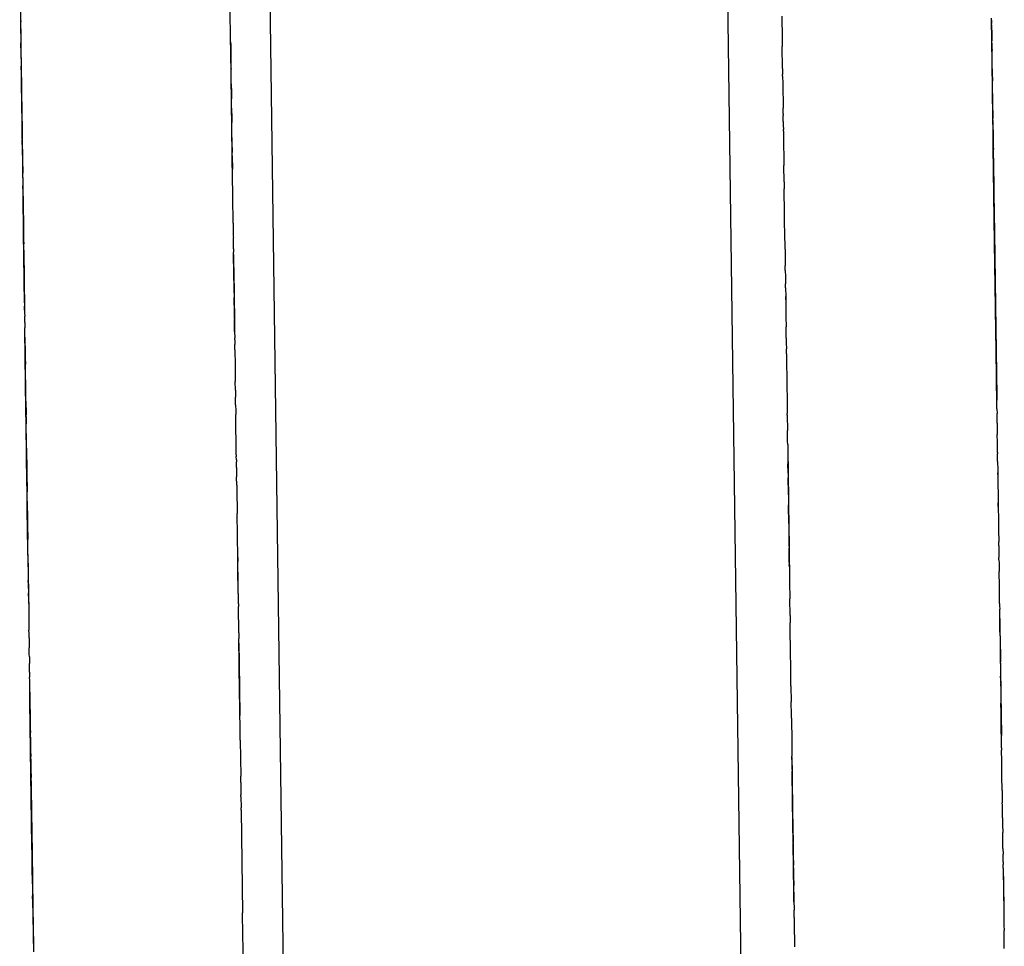
# Model space of a CAD drawing. Units: millimetres. Extents: x -4760 to 4741, y -6680 to 7171.
# Drawn here: x 646 to 664, y -238 to -222 of the extents above; entities that cross this region are included whole.
import ezdxf

# ---------------------------------------------------------------- set-up
doc = ezdxf.new("R2010")
doc.units = ezdxf.units.MM

msp = doc.modelspace()

# ---------------------------------------------------------------- linework, layer by layer
for p, q in [((660.051, -319.897), (657.226, -113.459)), ((649.151, -113.569), (651.976, -320.008)), ((659.765, -298.971), (658.576, -212.066)), ((659.765, -298.971), (658.589, -213.016)), ((646.221, -220.881), (646.308, -227.241)), ((649.941, -222.511), (649.933, -221.898)), ((646.238, -222.112), (646.239, -222.155)), ((646.24, -222.277), (646.239, -222.155)), ((659.659, -222.054), (659.661, -222.174)), ((659.661, -222.174), (659.661, -222.235)), ((663.357, -222.124), (663.357, -222.091)), ((663.357, -222.124), (663.358, -222.184)), ((663.362, -222.475), (663.357, -222.124)), ((663.359, -222.228), (663.358, -222.184)), ((646.24, -222.277), (646.241, -222.322)), ((646.241, -222.322), (646.242, -222.381)), ((646.242, -222.381), (646.242, -222.418)), ((659.661, -222.235), (659.662, -222.272)), ((659.662, -222.272), (659.663, -222.322)), ((659.663, -222.322), (659.663, -222.377)), ((659.663, -222.377), (659.664, -222.405)), ((663.36, -222.305), (663.359, -222.228)), ((663.36, -222.305), (663.361, -222.371)), ((663.385, -224.117), (663.36, -222.305)), ((663.361, -222.371), (663.362, -222.446)), ((646.242, -222.418), (646.244, -222.492)), ((646.244, -222.492), (646.244, -222.524)), ((646.246, -222.709), (646.244, -222.524)), ((649.943, -222.658), (649.941, -222.472)), ((649.941, -222.511), (649.942, -222.556)), ((649.942, -222.556), (649.942, -222.584)), ((659.664, -222.405), (659.665, -222.526)), ((659.665, -222.526), (659.666, -222.589)), ((663.362, -222.446), (663.362, -222.492)), ((663.397, -225.039), (663.362, -222.475)), ((663.363, -222.537), (663.362, -222.492)), ((663.363, -222.537), (663.364, -222.563)), ((646.248, -222.805), (646.246, -222.709)), ((649.942, -222.584), (649.943, -222.638)), ((649.943, -222.638), (649.944, -222.683)), ((649.975, -224.957), (649.943, -222.658)), ((649.944, -222.683), (649.944, -222.736)), ((659.672, -222.979), (659.666, -222.589)), ((663.364, -222.563), (663.364, -222.614)), ((663.364, -222.614), (663.365, -222.664)), ((663.366, -222.753), (663.365, -222.664)), ((646.248, -222.805), (646.248, -222.845)), ((646.248, -222.845), (646.249, -222.884)), ((646.249, -222.884), (646.25, -222.935)), ((649.944, -222.736), (649.945, -222.762)), ((649.945, -222.762), (649.946, -222.86)), ((649.946, -222.86), (649.947, -222.909)), ((663.367, -222.822), (663.366, -222.753)), ((663.367, -222.856), (663.367, -222.822)), ((663.368, -222.89), (663.367, -222.856)), ((663.369, -222.939), (663.368, -222.89)), ((646.252, -223.078), (646.25, -222.935)), ((646.252, -223.137), (646.252, -223.078)), ((649.947, -222.909), (649.947, -222.962)), ((649.947, -222.962), (649.948, -222.992)), ((649.951, -223.249), (649.948, -222.992)), ((659.672, -222.979), (659.673, -223.082)), ((663.37, -223.038), (663.369, -222.939)), ((663.371, -223.133), (663.37, -223.038)), ((646.252, -223.137), (646.254, -223.299)), ((646.269, -224.402), (646.252, -223.137)), ((649.951, -223.249), (649.952, -223.3)), ((659.673, -223.116), (659.673, -223.082)), ((659.673, -223.116), (659.675, -223.241)), ((659.675, -223.241), (659.681, -223.679)), ((663.371, -223.133), (663.372, -223.197)), ((663.375, -223.419), (663.372, -223.197)), ((646.255, -223.332), (646.254, -223.299)), ((646.257, -223.506), (646.255, -223.332)), ((649.952, -223.3), (649.953, -223.346)), ((649.953, -223.346), (649.955, -223.512)), ((663.375, -223.419), (663.376, -223.459)), ((646.258, -223.569), (646.257, -223.506)), ((646.258, -223.569), (646.258, -223.598)), ((646.263, -223.954), (646.258, -223.569)), ((646.258, -223.598), (646.259, -223.65)), ((649.956, -223.541), (649.955, -223.512)), ((649.956, -223.589), (649.956, -223.541)), ((649.957, -223.636), (649.956, -223.589)), ((663.376, -223.459), (663.376, -223.495)), ((663.379, -223.72), (663.376, -223.495)), ((646.26, -223.696), (646.259, -223.65)), ((646.26, -223.722), (646.26, -223.696)), ((646.26, -223.722), (646.262, -223.815)), ((649.957, -223.676), (649.957, -223.636)), ((649.957, -223.676), (649.958, -223.724)), ((649.958, -223.724), (649.958, -223.754)), ((649.958, -223.754), (649.959, -223.783)), ((659.682, -223.712), (659.681, -223.679)), ((659.683, -223.777), (659.682, -223.712)), ((663.379, -223.72), (663.38, -223.776)), ((646.262, -223.815), (646.262, -223.877)), ((646.262, -223.877), (646.263, -223.932)), ((646.263, -223.932), (646.264, -223.965)), ((649.959, -223.783), (649.96, -223.845)), ((649.96, -223.845), (649.96, -223.903)), ((649.96, -223.903), (649.961, -223.93)), ((649.961, -223.959), (649.961, -223.93)), ((659.683, -223.777), (659.683, -223.809)), ((659.684, -223.912), (659.683, -223.809)), ((659.684, -223.912), (659.685, -223.979)), ((663.38, -223.776), (663.381, -223.822)), ((663.381, -223.822), (663.381, -223.861)), ((663.383, -223.972), (663.381, -223.861)), ((646.271, -224.507), (646.263, -223.954)), ((646.264, -223.965), (646.264, -224.02)), ((646.264, -224.02), (646.265, -224.095)), ((646.265, -224.095), (646.266, -224.139)), ((649.962, -224.007), (649.961, -223.959)), ((649.962, -224.044), (649.962, -224.007)), ((649.964, -224.156), (649.962, -224.044)), ((659.685, -223.979), (659.686, -224.052)), ((659.687, -224.085), (659.686, -224.052)), ((659.687, -224.085), (659.689, -224.24)), ((663.384, -224.031), (663.383, -223.972)), ((663.384, -224.062), (663.384, -224.031)), ((663.384, -224.062), (663.385, -224.117)), ((663.385, -224.117), (663.386, -224.161)), ((646.266, -224.139), (646.266, -224.176)), ((646.266, -224.176), (646.267, -224.218)), ((646.267, -224.218), (646.267, -224.245)), ((646.269, -224.402), (646.267, -224.245)), ((649.965, -224.233), (649.964, -224.156)), ((649.965, -224.267), (649.965, -224.233)), ((649.966, -224.293), (649.965, -224.267)), ((649.966, -224.319), (649.966, -224.293)), ((659.689, -224.24), (659.69, -224.316)), ((663.386, -224.161), (663.386, -224.208)), ((663.386, -224.208), (663.387, -224.278)), ((663.387, -224.278), (663.388, -224.351)), ((646.269, -224.402), (646.27, -224.451)), ((646.27, -224.451), (646.271, -224.507)), ((649.967, -224.372), (649.966, -224.319)), ((649.967, -224.372), (649.968, -224.458)), ((649.969, -224.517), (649.968, -224.458)), ((659.69, -224.316), (659.691, -224.357)), ((659.691, -224.357), (659.692, -224.499)), ((663.388, -224.351), (663.389, -224.401)), ((663.411, -226.055), (663.388, -224.351)), ((663.388, -224.352), (663.448, -228.755)), ((663.389, -224.45), (663.389, -224.401)), ((663.39, -224.502), (663.389, -224.45)), ((646.271, -224.507), (646.272, -224.573)), ((646.272, -224.573), (646.272, -224.634)), ((646.272, -224.634), (646.273, -224.682)), ((649.969, -224.517), (649.972, -224.755)), ((659.692, -224.499), (659.693, -224.526)), ((659.693, -224.526), (659.693, -224.566)), ((659.693, -224.566), (659.694, -224.594)), ((659.694, -224.594), (659.695, -224.689)), ((663.391, -224.586), (663.39, -224.502)), ((663.392, -224.65), (663.391, -224.586)), ((646.273, -224.682), (646.274, -224.718)), ((646.274, -224.718), (646.274, -224.766)), ((646.274, -224.766), (646.275, -224.825)), ((649.973, -224.821), (649.972, -224.755)), ((659.699, -224.976), (659.695, -224.689)), ((663.393, -224.711), (663.392, -224.65)), ((663.394, -224.748), (663.393, -224.711)), ((663.394, -224.795), (663.394, -224.748)), ((663.395, -224.857), (663.394, -224.795)), ((646.276, -224.861), (646.275, -224.825)), ((646.277, -224.903), (646.276, -224.861)), ((646.277, -224.903), (646.278, -225.016)), ((649.974, -224.86), (649.973, -224.821)), ((649.974, -224.9), (649.974, -224.86)), ((649.975, -224.938), (649.974, -224.9)), ((649.976, -225.013), (649.975, -224.938)), ((659.699, -224.976), (659.699, -225.004)), ((663.395, -224.884), (663.395, -224.857)), ((663.395, -224.884), (663.397, -225.009)), ((646.278, -225.016), (646.279, -225.049)), ((646.279, -225.083), (646.279, -225.049)), ((646.28, -225.13), (646.279, -225.083)), ((646.28, -225.167), (646.28, -225.13)), ((649.977, -225.079), (649.976, -225.013)), ((649.978, -225.177), (649.977, -225.079)), ((659.699, -225.004), (659.7, -225.045)), ((659.7, -225.045), (659.701, -225.1)), ((659.701, -225.138), (659.701, -225.1)), ((659.702, -225.179), (659.701, -225.138)), ((663.397, -225.039), (663.397, -225.009)), ((663.398, -225.082), (663.397, -225.039)), ((663.399, -225.12), (663.398, -225.082)), ((663.399, -225.163), (663.399, -225.12)), ((646.281, -225.228), (646.28, -225.167)), ((646.281, -225.228), (646.281, -225.283)), ((646.289, -225.869), (646.281, -225.231)), ((646.281, -225.283), (646.282, -225.347)), ((649.979, -225.25), (649.978, -225.177)), ((649.985, -225.703), (649.979, -225.25)), ((659.703, -225.3), (659.702, -225.179)), ((659.704, -225.343), (659.703, -225.3)), ((663.4, -225.234), (663.399, -225.163)), ((663.401, -225.269), (663.4, -225.234)), ((663.401, -225.311), (663.401, -225.269)), ((663.402, -225.358), (663.401, -225.311)), ((646.282, -225.347), (646.283, -225.387)), ((646.283, -225.387), (646.285, -225.548)), ((659.705, -225.39), (659.704, -225.343)), ((659.705, -225.423), (659.705, -225.39)), ((659.706, -225.473), (659.705, -225.423)), ((659.708, -225.686), (659.706, -225.473)), ((663.403, -225.415), (663.402, -225.358)), ((663.403, -225.453), (663.403, -225.415)), ((663.404, -225.483), (663.403, -225.453)), ((663.405, -225.571), (663.404, -225.483)), ((646.285, -225.548), (646.286, -225.59)), ((646.286, -225.59), (646.286, -225.622)), ((646.286, -225.622), (646.288, -225.733)), ((663.405, -225.599), (663.405, -225.571)), ((663.406, -225.649), (663.405, -225.599)), ((663.406, -225.705), (663.406, -225.649)), ((646.288, -225.733), (646.288, -225.77)), ((646.288, -225.77), (646.289, -225.832)), ((646.289, -225.832), (646.289, -225.869)), ((649.985, -225.703), (649.986, -225.747)), ((649.986, -225.747), (649.986, -225.81)), ((649.986, -225.81), (649.987, -225.874)), ((659.709, -225.723), (659.708, -225.686)), ((659.711, -225.862), (659.709, -225.723)), ((663.406, -225.705), (663.407, -225.749)), ((663.407, -225.749), (663.408, -225.781)), ((663.408, -225.781), (663.409, -225.902)), ((646.289, -225.869), (646.291, -225.941)), ((646.307, -227.108), (646.289, -225.869)), ((646.291, -225.941), (646.291, -225.973)), ((646.291, -225.973), (646.291, -226.007)), ((646.291, -226.007), (646.292, -226.068)), ((649.987, -225.874), (649.988, -225.932)), ((649.988, -225.932), (649.989, -225.959)), ((649.991, -226.159), (649.989, -225.959)), ((659.715, -226.162), (659.711, -225.862)), ((663.409, -225.902), (663.41, -225.935)), ((663.41, -225.935), (663.41, -225.994)), ((663.411, -226.055), (663.41, -225.994)), ((646.293, -226.094), (646.292, -226.068)), ((646.294, -226.158), (646.293, -226.094)), ((646.294, -226.186), (646.294, -226.158)), ((646.298, -226.453), (646.294, -226.186)), ((649.991, -226.159), (649.992, -226.215)), ((659.715, -226.162), (659.716, -226.198)), ((659.716, -226.198), (659.717, -226.267)), ((663.412, -226.085), (663.411, -226.055)), ((663.437, -227.956), (663.411, -226.055)), ((663.412, -226.085), (663.413, -226.174)), ((663.414, -226.225), (663.413, -226.174)), ((649.994, -226.388), (649.992, -226.215)), ((649.993, -226.261), (650.011, -227.616)), ((659.717, -226.267), (659.717, -226.318)), ((659.717, -226.318), (659.719, -226.419)), ((663.414, -226.267), (663.414, -226.225)), ((663.414, -226.267), (663.415, -226.302)), ((663.415, -226.302), (663.416, -226.404)), ((646.298, -226.453), (646.298, -226.501)), ((646.298, -226.501), (646.299, -226.536)), ((646.299, -226.536), (646.3, -226.595)), ((649.995, -226.45), (649.994, -226.388)), ((649.997, -226.595), (649.995, -226.45)), ((659.719, -226.419), (659.719, -226.46)), ((659.72, -226.497), (659.719, -226.46)), ((659.72, -226.54), (659.72, -226.497)), ((659.72, -226.54), (659.722, -226.647)), ((663.417, -226.447), (663.416, -226.404)), ((663.417, -226.447), (663.418, -226.564)), ((646.3, -226.595), (646.3, -226.621)), ((646.3, -226.621), (646.3, -226.652)), ((646.302, -226.784), (646.3, -226.652)), ((649.998, -226.672), (649.997, -226.595)), ((650, -226.772), (649.998, -226.672)), ((659.722, -226.647), (659.722, -226.687)), ((659.722, -226.687), (659.723, -226.75)), ((663.419, -226.611), (663.418, -226.564)), ((663.42, -226.651), (663.419, -226.611)), ((663.42, -226.702), (663.42, -226.651)), ((663.421, -226.76), (663.42, -226.702)), ((646.302, -226.784), (646.302, -226.824)), ((646.302, -226.824), (646.303, -226.863)), ((646.304, -226.961), (646.303, -226.863)), ((650, -226.772), (650.003, -227.016)), ((659.723, -226.75), (659.723, -226.778)), ((659.725, -226.846), (659.723, -226.778)), ((659.725, -226.846), (659.727, -226.998)), ((663.422, -226.83), (663.421, -226.76)), ((663.422, -226.83), (663.423, -226.872)), ((663.423, -226.872), (663.423, -226.919)), ((646.304, -226.961), (646.305, -227.004)), ((646.305, -227.004), (646.306, -227.071)), ((646.306, -227.071), (646.307, -227.127)), ((650.004, -227.084), (650.003, -227.016)), ((659.727, -227.025), (659.727, -226.998)), ((659.727, -226.998), (659.727, -227.058)), ((659.727, -227.058), (659.727, -227.025)), ((659.727, -227.058), (659.729, -227.144)), ((663.423, -226.919), (663.424, -226.956)), ((663.424, -226.956), (663.424, -227.008)), ((663.425, -227.054), (663.424, -227.008)), ((663.426, -227.09), (663.425, -227.054)), ((646.307, -227.127), (646.308, -227.168)), ((646.308, -227.241), (646.308, -227.168)), ((646.308, -227.241), (646.309, -227.291)), ((650.005, -227.15), (650.004, -227.084)), ((650.005, -227.15), (650.006, -227.262)), ((659.729, -227.144), (659.729, -227.185)), ((659.729, -227.185), (659.73, -227.234)), ((659.73, -227.234), (659.73, -227.273)), ((663.426, -227.147), (663.426, -227.09)), ((663.427, -227.178), (663.426, -227.147)), ((663.427, -227.212), (663.427, -227.178)), ((663.427, -227.212), (663.428, -227.278)), ((663.428, -227.278), (663.428, -227.243)), ((646.309, -227.291), (646.31, -227.345)), ((646.311, -227.456), (646.31, -227.345)), ((650.006, -227.262), (650.007, -227.305)), ((650.007, -227.305), (650.008, -227.405)), ((650.009, -227.457), (650.008, -227.405)), ((659.73, -227.273), (659.731, -227.341)), ((659.731, -227.341), (659.732, -227.41)), ((659.732, -227.41), (659.733, -227.483)), ((663.429, -227.337), (663.428, -227.278)), ((663.429, -227.384), (663.429, -227.337)), ((663.43, -227.433), (663.429, -227.384)), ((646.311, -227.456), (646.312, -227.491)), ((646.312, -227.491), (646.312, -227.552)), ((646.314, -227.606), (646.312, -227.552)), ((646.332, -228.989), (646.313, -227.591)), ((650.01, -227.498), (650.009, -227.457)), ((650.01, -227.552), (650.01, -227.498)), ((650.011, -227.616), (650.01, -227.552)), ((659.733, -227.483), (659.734, -227.534)), ((659.735, -227.59), (659.734, -227.534)), ((659.735, -227.635), (659.735, -227.59)), ((663.431, -227.467), (663.43, -227.433)), ((663.431, -227.467), (663.434, -227.7)), ((646.314, -227.699), (646.314, -227.606)), ((646.315, -227.727), (646.314, -227.699)), ((646.316, -227.775), (646.315, -227.727)), ((650.011, -227.616), (650.013, -227.729)), ((650.013, -227.765), (650.013, -227.729)), ((650.013, -227.765), (650.014, -227.845)), ((659.736, -227.707), (659.735, -227.635)), ((659.736, -227.733), (659.736, -227.707)), ((659.736, -227.733), (659.737, -227.778)), ((663.434, -227.727), (663.434, -227.7)), ((663.436, -227.813), (663.434, -227.727)), ((646.316, -227.817), (646.316, -227.775)), ((646.317, -227.868), (646.316, -227.817)), ((646.317, -227.868), (646.317, -227.916)), ((646.317, -227.916), (646.318, -227.961)), ((650.015, -227.904), (650.014, -227.845)), ((650.016, -227.94), (650.015, -227.904)), ((659.737, -227.778), (659.738, -227.815)), ((659.738, -227.815), (659.739, -227.922)), ((659.74, -227.95), (659.739, -227.922)), ((663.436, -227.859), (663.436, -227.813)), ((663.437, -227.953), (663.436, -227.859)), ((663.437, -227.953), (663.436, -227.859)), ((663.436, -227.859), (663.437, -227.952)), ((646.318, -227.961), (646.319, -227.993)), ((646.319, -227.993), (646.32, -228.047)), ((646.32, -228.047), (646.32, -228.094)), ((646.32, -228.094), (646.321, -228.19)), ((650.016, -227.94), (650.017, -228.011)), ((650.017, -228.011), (650.017, -228.058)), ((650.017, -228.058), (650.018, -228.093)), ((650.018, -228.093), (650.018, -228.139)), ((659.74, -228.007), (659.74, -227.95)), ((659.74, -228.007), (659.741, -228.045)), ((659.741, -228.045), (659.743, -228.176)), ((663.438, -228.006), (663.437, -227.953)), ((663.449, -228.825), (663.437, -227.956)), ((663.439, -228.033), (663.438, -228.006)), ((663.44, -228.157), (663.439, -228.033)), ((646.322, -228.249), (646.321, -228.19)), ((646.323, -228.333), (646.322, -228.249)), ((650.018, -228.139), (650.022, -228.406)), ((659.743, -228.176), (659.743, -228.233)), ((659.743, -228.233), (659.744, -228.285)), ((659.744, -228.285), (659.745, -228.322)), ((663.441, -228.228), (663.44, -228.157)), ((663.441, -228.254), (663.441, -228.228)), ((663.442, -228.317), (663.441, -228.254)), ((646.327, -228.59), (646.323, -228.333)), ((650.022, -228.406), (650.022, -228.433)), ((650.022, -228.433), (650.023, -228.495)), ((659.745, -228.322), (659.755, -229.059)), ((663.443, -228.39), (663.442, -228.317)), ((663.444, -228.433), (663.443, -228.39)), ((663.445, -228.475), (663.444, -228.433)), ((646.327, -228.619), (646.327, -228.59)), ((646.328, -228.678), (646.327, -228.619)), ((650.025, -228.652), (650.023, -228.495)), ((663.445, -228.54), (663.445, -228.475)), ((663.446, -228.599), (663.445, -228.54)), ((663.448, -228.74), (663.446, -228.596)), ((663.446, -228.596), (663.448, -228.74)), ((663.447, -228.644), (663.446, -228.599)), ((646.329, -228.773), (646.328, -228.678)), ((646.33, -228.81), (646.329, -228.773)), ((650.025, -228.652), (650.026, -228.69)), ((650.026, -228.69), (650.027, -228.773)), ((650.028, -228.826), (650.027, -228.773)), ((663.447, -228.689), (663.447, -228.644)), ((663.447, -228.689), (663.448, -228.74)), ((663.448, -228.74), (663.449, -228.78)), ((663.449, -228.78), (663.449, -228.825)), ((646.33, -228.845), (646.33, -228.81)), ((646.33, -228.845), (646.331, -228.875)), ((646.331, -228.875), (646.331, -228.922)), ((646.331, -228.875), (646.332, -228.95)), ((646.331, -228.922), (646.333, -228.996)), ((646.332, -228.95), (646.331, -228.922)), ((646.37, -231.764), (646.331, -228.922)), ((646.332, -228.95), (646.333, -228.996)), ((650.028, -228.862), (650.028, -228.826)), ((650.029, -228.911), (650.028, -228.862)), ((650.029, -228.911), (650.03, -229.012)), ((663.45, -228.895), (663.449, -228.825)), ((663.451, -228.979), (663.45, -228.895)), ((663.451, -228.979), (663.453, -229.06)), ((646.333, -228.996), (646.333, -229.023)), ((646.333, -229.023), (646.334, -229.083)), ((646.334, -229.12), (646.334, -229.083)), ((646.334, -229.12), (646.336, -229.244)), ((650.03, -229.012), (650.031, -229.078)), ((650.032, -229.127), (650.031, -229.078)), ((650.04, -229.742), (650.032, -229.127)), ((659.755, -229.091), (659.755, -229.059)), ((659.755, -229.091), (659.759, -229.359)), ((663.453, -229.095), (663.453, -229.06)), ((663.454, -229.129), (663.453, -229.095)), ((663.454, -229.183), (663.454, -229.129)), ((646.337, -229.305), (646.336, -229.244)), ((646.338, -229.373), (646.337, -229.305)), ((663.455, -229.233), (663.454, -229.183)), ((663.455, -229.233), (663.458, -229.431)), ((646.339, -229.451), (646.338, -229.373)), ((646.339, -229.487), (646.339, -229.451)), ((646.341, -229.64), (646.339, -229.487)), ((659.759, -229.388), (659.759, -229.359)), ((659.761, -229.476), (659.759, -229.388)), ((659.761, -229.508), (659.761, -229.476)), ((663.458, -229.48), (663.458, -229.431)), ((663.459, -229.527), (663.458, -229.48)), ((646.341, -229.673), (646.341, -229.64)), ((646.341, -229.673), (646.343, -229.793)), ((646.342, -229.73), (646.341, -229.673)), ((659.761, -229.547), (659.761, -229.508)), ((659.762, -229.61), (659.761, -229.547)), ((659.762, -229.61), (659.766, -229.888)), ((663.46, -229.617), (663.459, -229.527)), ((663.461, -229.648), (663.46, -229.617)), ((663.461, -229.694), (663.461, -229.648)), ((646.344, -229.871), (646.342, -229.73)), ((646.343, -229.793), (646.343, -229.766)), ((646.35, -230.304), (646.343, -229.766)), ((646.343, -229.766), (646.343, -229.793)), ((646.343, -229.793), (646.344, -229.829)), ((646.343, -229.793), (646.345, -229.963)), ((646.344, -229.829), (646.344, -229.871)), ((650.041, -229.791), (650.04, -229.742)), ((650.041, -229.791), (650.041, -229.821)), ((650.042, -229.877), (650.041, -229.821)), ((659.764, -229.687), (659.775, -230.57)), ((663.462, -229.749), (663.461, -229.694)), ((663.462, -229.749), (663.462, -229.775)), ((663.464, -229.906), (663.462, -229.775)), ((646.344, -229.871), (646.345, -229.917)), ((646.351, -230.395), (646.344, -229.871)), ((646.346, -229.948), (646.345, -229.917)), ((646.345, -229.963), (646.347, -230.09)), ((646.346, -229.948), (646.347, -230.058)), ((650.042, -229.877), (650.043, -229.911)), ((650.043, -229.943), (650.043, -229.911)), ((650.044, -230.014), (650.043, -229.943)), ((650.044, -230.014), (650.045, -230.113)), ((659.766, -229.888), (659.766, -229.916)), ((659.766, -229.916), (659.767, -229.949)), ((659.769, -230.112), (659.767, -229.949)), ((663.464, -229.906), (663.466, -230.063)), ((646.347, -230.099), (646.347, -230.058)), ((646.347, -230.099), (646.348, -230.16)), ((646.348, -230.16), (646.351, -230.381)), ((650.045, -230.113), (650.046, -230.181)), ((650.048, -230.326), (650.046, -230.181)), ((659.769, -230.112), (659.769, -230.138)), ((659.769, -230.138), (659.77, -230.194)), ((659.771, -230.267), (659.77, -230.194)), ((663.466, -230.063), (663.467, -230.139)), ((663.467, -230.139), (663.467, -230.109)), ((663.467, -230.139), (663.469, -230.27)), ((646.349, -230.212), (646.35, -230.321)), ((646.351, -230.377), (646.35, -230.304)), ((646.35, -230.321), (646.351, -230.377)), ((650.048, -230.326), (650.049, -230.369)), ((650.049, -230.369), (650.05, -230.438)), ((659.772, -230.324), (659.771, -230.267)), ((659.772, -230.324), (659.777, -230.669)), ((663.469, -230.27), (663.47, -230.333)), ((663.47, -230.333), (663.47, -230.36)), ((663.47, -230.36), (663.471, -230.436)), ((646.351, -230.381), (646.352, -230.444)), ((646.356, -230.741), (646.351, -230.395)), ((646.355, -230.61), (646.352, -230.444)), ((650.05, -230.438), (650.055, -230.784)), ((663.471, -230.436), (663.472, -230.507)), ((663.472, -230.507), (663.474, -230.634)), ((646.355, -230.61), (646.355, -230.654)), ((646.355, -230.654), (646.356, -230.683)), ((646.356, -230.753), (646.356, -230.683)), ((646.356, -230.683), (646.361, -231.139)), ((659.775, -230.57), (659.791, -231.69)), ((659.777, -230.712), (659.777, -230.669)), ((659.778, -230.753), (659.777, -230.712)), ((663.474, -230.634), (663.474, -230.661)), ((663.475, -230.701), (663.474, -230.634)), ((663.474, -230.661), (663.475, -230.701)), ((663.475, -230.701), (663.476, -230.76)), ((646.361, -231.139), (646.356, -230.741)), ((646.356, -230.753), (646.357, -230.792)), ((646.357, -230.792), (646.358, -230.839)), ((646.358, -230.839), (646.358, -230.895)), ((650.055, -230.784), (650.055, -230.824)), ((650.066, -231.601), (650.055, -230.824)), ((659.78, -230.927), (659.778, -230.753)), ((663.476, -230.76), (663.476, -230.797)), ((663.476, -230.797), (663.477, -230.845)), ((663.477, -230.845), (663.477, -230.876)), ((663.477, -230.876), (663.478, -230.938)), ((646.358, -230.895), (646.36, -230.984)), ((646.36, -230.984), (646.36, -231.019)), ((646.361, -231.11), (646.36, -231.019)), ((659.781, -230.962), (659.78, -230.927)), ((659.781, -231), (659.781, -230.962)), ((659.781, -231), (659.787, -231.437)), ((663.478, -230.938), (663.479, -230.965)), ((663.479, -230.965), (663.479, -230.997)), ((663.479, -230.997), (663.48, -231.07)), ((646.361, -231.11), (646.361, -231.139)), ((646.361, -231.139), (646.362, -231.178)), ((646.366, -231.433), (646.361, -231.139)), ((646.362, -231.178), (646.363, -231.233)), ((646.363, -231.233), (646.363, -231.286)), ((663.48, -231.07), (663.481, -231.106)), ((663.481, -231.106), (663.481, -231.135)), ((663.481, -231.135), (663.483, -231.295)), ((646.364, -231.339), (646.363, -231.286)), ((646.366, -231.433), (646.364, -231.339)), ((663.483, -231.295), (663.483, -231.323)), ((663.484, -231.392), (663.483, -231.323)), ((663.484, -231.392), (663.485, -231.456)), ((646.366, -231.473), (646.366, -231.433)), ((646.367, -231.521), (646.366, -231.473)), ((646.368, -231.574), (646.367, -231.521)), ((646.369, -231.656), (646.368, -231.574)), ((659.788, -231.49), (659.787, -231.437)), ((659.789, -231.534), (659.788, -231.49)), ((659.789, -231.579), (659.789, -231.534)), ((659.79, -231.623), (659.789, -231.579)), ((663.485, -231.456), (663.487, -231.599)), ((646.369, -231.7), (646.369, -231.656)), ((646.369, -231.7), (646.373, -231.975)), ((650.066, -231.601), (650.067, -231.67)), ((650.068, -231.782), (650.066, -231.601)), ((650.077, -232.416), (650.067, -231.67)), ((659.79, -231.659), (659.79, -231.623)), ((659.791, -231.69), (659.79, -231.659)), ((659.791, -231.69), (659.792, -231.765)), ((659.792, -231.765), (659.791, -231.726)), ((663.488, -231.642), (663.487, -231.599)), ((663.488, -231.642), (663.489, -231.699)), ((663.489, -231.699), (663.489, -231.754)), ((663.489, -231.754), (663.49, -231.803)), ((646.371, -231.834), (646.377, -232.282)), ((650.074, -232.238), (650.068, -231.782)), ((659.792, -231.765), (659.793, -231.837)), ((659.793, -231.837), (659.794, -231.962)), ((663.49, -231.803), (663.491, -231.85)), ((663.494, -232.113), (663.491, -231.85)), ((646.373, -231.975), (646.373, -232.008)), ((646.375, -232.072), (646.373, -232.008)), ((646.375, -232.146), (646.375, -232.072)), ((659.794, -231.962), (659.795, -231.997)), ((659.795, -231.997), (659.796, -232.099)), ((659.796, -232.099), (659.797, -232.164)), ((646.375, -232.146), (646.377, -232.231)), ((646.377, -232.282), (646.377, -232.231)), ((659.797, -232.164), (659.798, -232.201)), ((659.798, -232.201), (659.798, -232.24)), ((659.798, -232.24), (659.799, -232.279)), ((659.799, -232.279), (659.8, -232.33)), ((663.495, -232.183), (663.494, -232.113)), ((663.496, -232.215), (663.495, -232.183)), ((663.496, -232.274), (663.496, -232.215)), ((663.498, -232.341), (663.496, -232.274)), ((646.377, -232.282), (646.381, -232.55)), ((646.377, -232.282), (646.38, -232.494)), ((650.077, -232.416), (650.078, -232.463)), ((659.804, -232.626), (659.8, -232.33)), ((663.498, -232.411), (663.498, -232.341)), ((663.498, -232.411), (663.499, -232.45)), ((663.499, -232.45), (663.5, -232.511)), ((646.381, -232.55), (646.381, -232.578)), ((646.381, -232.578), (646.383, -232.687)), ((650.084, -232.927), (650.078, -232.463)), ((659.804, -232.626), (659.804, -232.657)), ((663.504, -232.812), (663.5, -232.511)), ((646.383, -232.687), (646.384, -232.745)), ((646.384, -232.745), (646.384, -232.79)), ((646.384, -232.79), (646.385, -232.85)), ((659.804, -232.657), (659.804, -232.696)), ((659.804, -232.696), (659.805, -232.753)), ((659.814, -233.371), (659.805, -232.753)), ((663.502, -232.674), (663.51, -233.276)), ((646.385, -232.85), (646.385, -232.879)), ((646.386, -232.933), (646.385, -232.879)), ((646.387, -232.965), (646.386, -232.933)), ((646.388, -233.018), (646.387, -232.965)), ((650.084, -232.927), (650.084, -232.958)), ((650.084, -232.958), (650.085, -233.027)), ((663.505, -232.904), (663.504, -232.812)), ((663.506, -232.943), (663.505, -232.904)), ((663.506, -232.984), (663.506, -232.943)), ((646.388, -233.018), (646.39, -233.194)), ((650.086, -233.056), (650.085, -233.027)), ((650.088, -233.22), (650.086, -233.056)), ((650.086, -233.111), (650.091, -233.46)), ((663.506, -232.984), (663.512, -233.441)), ((646.39, -233.235), (646.39, -233.194)), ((646.391, -233.304), (646.39, -233.235)), ((646.392, -233.35), (646.391, -233.304)), ((650.089, -233.28), (650.088, -233.22)), ((650.092, -233.525), (650.089, -233.28)), ((663.51, -233.276), (663.53, -234.738)), ((646.392, -233.35), (646.393, -233.402)), ((646.393, -233.402), (646.394, -233.471)), ((646.394, -233.515), (646.394, -233.471)), ((650.091, -233.46), (650.104, -234.389)), ((659.815, -233.442), (659.814, -233.371)), ((659.817, -233.603), (659.815, -233.442)), ((663.513, -233.472), (663.512, -233.441)), ((663.513, -233.472), (663.516, -233.695)), ((646.395, -233.56), (646.394, -233.515)), ((646.396, -233.621), (646.395, -233.56)), ((646.396, -233.621), (646.397, -233.71)), ((650.093, -233.552), (650.092, -233.525)), ((650.108, -234.648), (650.093, -233.552)), ((659.818, -233.674), (659.817, -233.603)), ((646.398, -233.766), (646.397, -233.71)), ((646.399, -233.853), (646.398, -233.766)), ((659.819, -233.743), (659.818, -233.674)), ((659.82, -233.813), (659.819, -233.743)), ((659.82, -233.861), (659.82, -233.813)), ((663.516, -233.723), (663.516, -233.695)), ((663.516, -233.723), (663.518, -233.836)), ((663.518, -233.867), (663.518, -233.836)), ((646.399, -233.909), (646.399, -233.853)), ((646.401, -233.975), (646.399, -233.909)), ((646.401, -234.023), (646.401, -233.975)), ((646.401, -233.975), (646.408, -234.576)), ((659.82, -233.861), (659.824, -234.143)), ((663.518, -233.867), (663.519, -233.896)), ((663.519, -233.896), (663.52, -233.954)), ((663.52, -233.954), (663.52, -233.982)), ((663.52, -233.982), (663.521, -234.049)), ((646.401, -234.061), (646.401, -234.023)), ((646.402, -234.101), (646.401, -234.061)), ((646.402, -234.129), (646.402, -234.101)), ((646.404, -234.198), (646.402, -234.129)), ((646.437, -236.688), (646.403, -234.153)), ((659.825, -234.191), (659.824, -234.143)), ((663.521, -234.049), (663.522, -234.166)), ((663.523, -234.231), (663.522, -234.166)), ((646.404, -234.226), (646.404, -234.198)), ((646.404, -234.278), (646.404, -234.226)), ((646.404, -234.278), (646.406, -234.362)), ((646.406, -234.41), (646.406, -234.362)), ((659.825, -234.226), (659.825, -234.191)), ((659.827, -234.3), (659.825, -234.226)), ((659.827, -234.373), (659.827, -234.3)), ((663.524, -234.271), (663.523, -234.231)), ((663.525, -234.343), (663.524, -234.271)), ((663.524, -234.314), (663.526, -234.436)), ((663.526, -234.436), (663.524, -234.314)), ((663.525, -234.343), (663.526, -234.436)), ((646.407, -234.474), (646.406, -234.41)), ((646.407, -234.474), (646.408, -234.506)), ((646.408, -234.556), (646.407, -234.474)), ((646.409, -234.618), (646.408, -234.506)), ((659.828, -234.436), (659.827, -234.373)), ((659.828, -234.436), (659.834, -234.849)), ((663.526, -234.436), (663.527, -234.514)), ((663.528, -234.595), (663.526, -234.436)), ((663.527, -234.514), (663.528, -234.545)), ((646.412, -234.795), (646.408, -234.556)), ((646.408, -234.576), (646.424, -235.727)), ((646.409, -234.618), (646.41, -234.688)), ((646.412, -234.795), (646.41, -234.688)), ((650.108, -234.689), (650.108, -234.648)), ((650.109, -234.722), (650.108, -234.689)), ((663.529, -234.681), (663.528, -234.545)), ((663.531, -234.748), (663.529, -234.681)), ((646.412, -234.828), (646.412, -234.795)), ((646.413, -234.874), (646.412, -234.828)), ((646.413, -234.874), (646.413, -234.915)), ((650.109, -234.778), (650.109, -234.722)), ((650.11, -234.824), (650.109, -234.778)), ((650.11, -234.824), (650.119, -235.457)), ((659.834, -234.849), (659.835, -234.932)), ((663.531, -234.8), (663.531, -234.748)), ((663.532, -234.875), (663.531, -234.8)), ((663.533, -234.924), (663.532, -234.875)), ((646.413, -234.915), (646.414, -234.958)), ((646.414, -234.958), (646.414, -235.011)), ((646.414, -235.011), (646.416, -235.107)), ((659.835, -234.932), (659.836, -234.99)), ((659.836, -234.99), (659.837, -235.101)), ((663.533, -234.954), (663.533, -234.924)), ((663.533, -234.954), (663.534, -234.995)), ((663.535, -235.057), (663.534, -234.995)), ((646.417, -235.173), (646.416, -235.107)), ((646.418, -235.218), (646.417, -235.173)), ((646.418, -235.284), (646.418, -235.218)), ((659.838, -235.16), (659.837, -235.101)), ((659.838, -235.124), (659.855, -236.425)), ((659.838, -235.16), (659.841, -235.368)), ((663.536, -235.133), (663.535, -235.057)), ((663.537, -235.226), (663.536, -235.133)), ((663.538, -235.323), (663.537, -235.226)), ((646.419, -235.34), (646.418, -235.284)), ((646.419, -235.312), (646.418, -235.284)), ((646.419, -235.34), (646.421, -235.481)), ((659.841, -235.396), (659.841, -235.368)), ((659.843, -235.517), (659.841, -235.396)), ((663.539, -235.365), (663.538, -235.323)), ((663.54, -235.429), (663.539, -235.365)), ((646.422, -235.528), (646.421, -235.481)), ((646.422, -235.579), (646.422, -235.528)), ((650.119, -235.506), (650.119, -235.457)), ((650.12, -235.569), (650.119, -235.506)), ((650.12, -235.569), (650.123, -235.785)), ((659.843, -235.544), (659.843, -235.517)), ((659.844, -235.612), (659.843, -235.544)), ((663.54, -235.458), (663.54, -235.429)), ((663.543, -235.71), (663.54, -235.458)), ((646.423, -235.631), (646.422, -235.579)), ((646.424, -235.672), (646.423, -235.631)), ((646.424, -235.733), (646.424, -235.672)), ((646.424, -235.727), (646.439, -236.81)), ((646.427, -235.881), (646.424, -235.733)), ((659.845, -235.642), (659.844, -235.612)), ((659.846, -235.692), (659.845, -235.642)), ((659.846, -235.731), (659.846, -235.692)), ((659.847, -235.834), (659.846, -235.731)), ((663.543, -235.71), (663.544, -235.75)), ((663.544, -235.75), (663.545, -235.796)), ((646.435, -236.516), (646.425, -235.795)), ((646.427, -235.881), (646.428, -236.01)), ((650.123, -235.817), (650.123, -235.785)), ((650.123, -235.817), (650.126, -236.016)), ((659.849, -235.909), (659.847, -235.834)), ((659.849, -235.977), (659.849, -235.909)), ((663.545, -235.796), (663.545, -235.829)), ((663.545, -235.829), (663.546, -235.876)), ((663.546, -235.876), (663.546, -235.926)), ((646.429, -236.056), (646.428, -236.01)), ((646.43, -236.112), (646.429, -236.056)), ((650.127, -236.058), (650.126, -236.016)), ((650.127, -236.058), (650.152, -237.865)), ((659.85, -236.015), (659.849, -235.977)), ((659.85, -236.055), (659.85, -236.015)), ((659.851, -236.124), (659.85, -236.055)), ((663.547, -235.968), (663.546, -235.926)), ((663.548, -236.048), (663.547, -235.968)), ((663.549, -236.115), (663.548, -236.048)), ((646.43, -236.151), (646.43, -236.112)), ((646.431, -236.189), (646.43, -236.151)), ((646.432, -236.23), (646.431, -236.189)), ((646.432, -236.281), (646.432, -236.23)), ((659.852, -236.169), (659.851, -236.124)), ((659.853, -236.264), (659.852, -236.169)), ((659.855, -236.36), (659.853, -236.264)), ((663.55, -236.191), (663.549, -236.115)), ((663.55, -236.191), (663.551, -236.22)), ((663.551, -236.22), (663.551, -236.292)), ((646.432, -236.307), (646.432, -236.281)), ((646.434, -236.408), (646.432, -236.307)), ((646.434, -236.453), (646.434, -236.408)), ((659.855, -236.425), (659.855, -236.36)), ((659.857, -236.494), (659.855, -236.425)), ((659.855, -236.425), (659.873, -237.711)), ((663.551, -236.292), (663.552, -236.347)), ((663.552, -236.347), (663.553, -236.414)), ((663.553, -236.414), (663.554, -236.447)), ((646.435, -236.516), (646.434, -236.453)), ((646.435, -236.542), (646.435, -236.516)), ((646.436, -236.608), (646.435, -236.542)), ((646.436, -236.608), (646.437, -236.634)), ((659.857, -236.494), (659.858, -236.627)), ((663.557, -236.693), (663.554, -236.447)), ((646.437, -236.634), (646.437, -236.693)), ((646.438, -236.739), (646.437, -236.693)), ((646.439, -236.782), (646.438, -236.739)), ((646.44, -236.819), (646.439, -236.782)), ((659.859, -236.685), (659.858, -236.627)), ((659.86, -236.789), (659.859, -236.685)), ((659.861, -236.846), (659.86, -236.789)), ((663.557, -236.729), (663.557, -236.693)), ((663.557, -236.729), (663.559, -236.829)), ((646.439, -236.81), (646.452, -237.771)), ((646.44, -236.857), (646.44, -236.819)), ((646.44, -236.898), (646.44, -236.857)), ((646.441, -236.945), (646.44, -236.898)), ((646.441, -236.972), (646.441, -236.945)), ((659.861, -236.846), (659.864, -237.026)), ((663.56, -236.934), (663.559, -236.829)), ((663.561, -236.968), (663.56, -236.934)), ((646.442, -237.012), (646.441, -236.972)), ((646.443, -237.053), (646.442, -237.012)), ((646.443, -237.115), (646.443, -237.053)), ((646.444, -237.179), (646.443, -237.115)), ((659.864, -237.062), (659.864, -237.026)), ((659.865, -237.136), (659.864, -237.062)), ((659.866, -237.168), (659.865, -237.136)), ((663.561, -236.968), (663.561, -237.016)), ((663.562, -237.08), (663.561, -237.016)), ((663.562, -237.08), (663.563, -237.141)), ((646.445, -237.231), (646.444, -237.179)), ((646.445, -237.259), (646.445, -237.231)), ((646.446, -237.326), (646.445, -237.259)), ((659.866, -237.196), (659.866, -237.168)), ((659.867, -237.25), (659.866, -237.196)), ((659.867, -237.276), (659.867, -237.25)), ((659.867, -237.276), (659.868, -237.313)), ((659.868, -237.313), (659.869, -237.386)), ((663.563, -237.141), (663.564, -237.185)), ((663.563, -237.141), (663.571, -237.723)), ((663.564, -237.185), (663.565, -237.261)), ((663.565, -237.261), (663.565, -237.306)), ((663.565, -237.306), (663.566, -237.37)), ((646.447, -237.357), (646.446, -237.326)), ((646.446, -237.326), (646.45, -237.564)), ((659.872, -237.626), (659.869, -237.386)), ((663.566, -237.37), (663.567, -237.397)), ((663.567, -237.397), (663.568, -237.506)), ((646.45, -237.603), (646.45, -237.564)), ((646.451, -237.648), (646.45, -237.603)), ((646.453, -237.78), (646.451, -237.648)), ((659.873, -237.672), (659.872, -237.626)), ((663.568, -237.506), (663.57, -237.622)), ((663.57, -237.622), (663.571, -237.689)), ((646.452, -237.771), (646.462, -238.447)), ((646.453, -237.78), (646.453, -237.814)), ((646.453, -237.814), (646.453, -237.845)), ((659.873, -237.672), (659.874, -237.785)), ((659.874, -237.785), (659.875, -237.816)), ((659.877, -237.949), (659.875, -237.816)), ((663.571, -237.689), (663.571, -237.723)), ((663.571, -237.723), (663.572, -237.779)), ((663.572, -237.779), (663.573, -237.854)), ((646.453, -237.845), (646.454, -237.9)), ((646.454, -237.9), (646.455, -237.937)), ((646.455, -237.937), (646.455, -237.976)), ((646.455, -237.976), (646.456, -238.057)), ((650.152, -237.9), (650.152, -237.865)), ((650.259, -245.739), (650.152, -237.9)), ((659.877, -237.949), (659.877, -237.995)), ((659.877, -237.995), (659.877, -238.031)), ((663.573, -237.854), (663.575, -238.007)), ((663.575, -238.007), (663.576, -238.057)), ((646.456, -238.057), (646.457, -238.092)), ((646.457, -238.092), (646.459, -238.222)), ((659.877, -238.031), (659.878, -238.102)), ((659.878, -238.102), (659.879, -238.163)), ((659.879, -238.163), (659.882, -238.337)), ((663.576, -238.057), (663.576, -238.085)), ((663.576, -238.085), (663.577, -238.178)), ((663.578, -238.239), (663.577, -238.178)), ((646.459, -238.222), (646.459, -238.285)), ((646.459, -238.285), (646.46, -238.314)), ((646.46, -238.314), (646.461, -238.372)), ((659.882, -238.337), (659.882, -238.388)), ((663.579, -238.297), (663.578, -238.239)), ((663.58, -238.371), (663.579, -238.297)), ((646.461, -238.372), (646.462, -238.447)), ((646.462, -238.447), (646.463, -238.553)), ((659.882, -238.388), (659.883, -238.42)), ((659.883, -238.42), (659.884, -238.465)), ((663.581, -238.426), (663.58, -238.371)), ((663.582, -238.493), (663.581, -238.426))]:
    msp.add_line(p, q)

doc.saveas('drawing.dxf')
